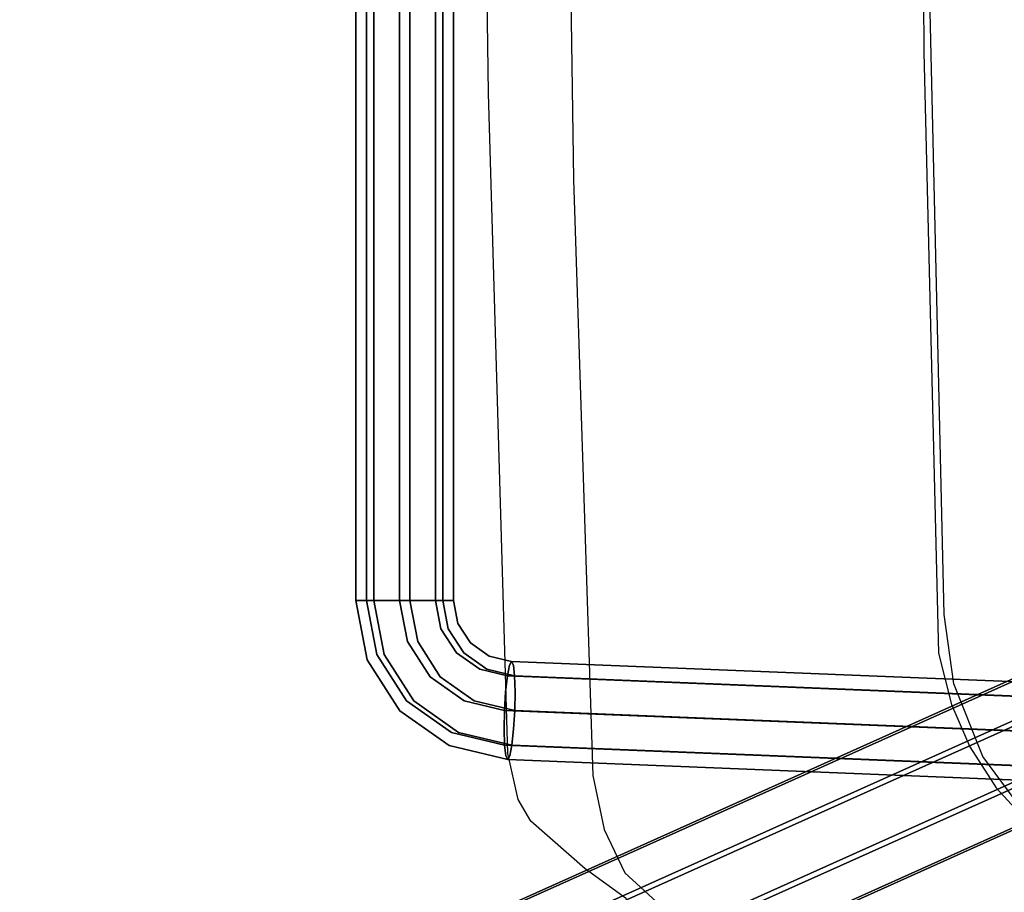
# Model space of a CAD drawing. Extents: x -12 to 413, y 0 to 160.
# Drawn here: x 47 to 52, y 47 to 52 of the extents above; entities that cross this region are included whole.
import ezdxf

# ---------------------------------------------------------------- set-up
doc = ezdxf.new("R2010")
doc.units = 0
doc.header["$LTSCALE"] = 30
doc.header["$MEASUREMENT"] = 0
for name, color, linetype in [('1', 4, 'CONTINUOUS'), ('AFUCH-3-EDWD', 15, 'CONTINUOUS'), ('AFUCH-3-LGPT', 4, 'CONTINUOUS'), ('AFUCH-3-STFB', 5, 'CONTINUOUS'), ('AFUCH-3-STWD', 15, 'CONTINUOUS'), ('AFUWP-3-TPLW', 15, 'CONTINUOUS')]:
    doc.layers.add(name, color=color, linetype=linetype)

# ---------------------------------------------------------------- blocks, each defined once
blk = doc.blocks.new('CZBCR4872N1MPLR')
at = {"layer": 'AFUWP-3-TPLW'}
blk.add_3dface([(0, 0, 42), (0, -48, 42), (72, -48, 42), (72, 0, 42)], dxfattribs=at)
at = {"layer": 'AFUWP-3-TPLW', "color": 48}
blk.add_3dface([(0, 0, 40.75), (0, -48, 40.75), (72, -48, 40.75), (72, 0, 40.75)], dxfattribs=at)
blk = doc.blocks.new('KIJALLSNAU30')
at = {"layer": 'AFUCH-3-EDWD'}
for points, invisible_edges in [([(-4.4695, 8.9959, 27.7887), (-7.3942, 9.3314, 28.1711), (-4.0288, 9.4292, 27.9454)], 9), ([(-4.4695, 8.9959, 27.7887), (-4.0288, 9.4292, 27.9454), (-1.3099, 9.0417, 27.6808)], 3), ([(-4.0288, 9.4292, 27.9454), (-2.0162, 9.4599, 27.8731), (-1.3099, 9.0417, 27.6808)], 10), ([(-7.6282, 9.2784, 28.2924), (-7.3942, 9.3314, 28.1711), (-7.5064, 8.8981, 28.0141)], 10), ([(-7.5064, 8.8981, 28.0141), (-7.3942, 9.3314, 28.1711), (-4.4695, 8.9959, 27.7887)], 3), ([(-7.7814, 8.8406, 28.1457), (-8.0028, 8.7345, 28.3579), (-7.6282, 9.2784, 28.2924)], 10), ([(-8.0028, 8.7345, 28.3579), (-7.738, 9.2134, 28.4379), (-7.6282, 9.2784, 28.2924)], 9), ([(-7.7814, 8.8406, 28.1457), (-7.6282, 9.2784, 28.2924), (-7.5064, 8.8981, 28.0141)], 3), ([(-7.738, 9.2134, 28.4379), (-8.0028, 8.7345, 28.3579), (-7.9811, 8.9373, 28.8847)], 3), ([(-8.3156, 8.3442, 28.8714), (-7.9811, 8.9373, 28.8847), (-8.1671, 8.5544, 28.6324)], 3), ([(-8.1347, 8.7262, 29.1391), (-7.9811, 8.9373, 28.8847), (-8.3156, 8.3442, 28.8714)], 10), ([(-8.0028, 8.7345, 28.3579), (-8.1671, 8.5544, 28.6324), (-7.9811, 8.9373, 28.8847)], 10)]:
    blk.add_3dface(points, dxfattribs=dict(at, invisible_edges=invisible_edges))
at = {"layer": 'AFUCH-3-LGPT'}
for points, invisible_edges in [([(-6.7011, 5.2388, 26.6774), (-8.9287, 10.2029, 1.1684), (-8.7853, 10.2308, 1.1613), (-6.5577, 5.2667, 26.6703)], 1), ([(-6.5577, 5.2667, 26.6703), (-8.7853, 10.2308, 1.1613), (-8.6428, 10.2026, 1.1434), (-6.4152, 5.2386, 26.6523)], 4), ([(-6.8237, 5.1591, 26.6725), (-9.0514, 10.1232, 1.1636), (-8.9287, 10.2029, 1.1684), (-6.7011, 5.2388, 26.6774)], 4), ([(-6.4152, 5.2386, 26.6523), (-8.6428, 10.2026, 1.1434), (-8.5231, 10.1228, 1.1174), (-6.2954, 5.1587, 26.6263)], 1), ([(-6.9068, 5.0397, 26.6566), (-9.1344, 10.0038, 1.1476), (-9.0514, 10.1232, 1.1636), (-6.8237, 5.1591, 26.6725)], 1), ([(-6.2954, 5.1587, 26.6263), (-8.5231, 10.1228, 1.1174), (-8.4442, 10.0033, 1.0872), (-6.2166, 5.0392, 26.5962)], 4), ([(-6.615, 10.1046, 12.0089), (-6.9103, 10.0388, 11.9058), (-6.9174, 10.0463, 12.0027)], 7), ([(-6.615, 10.1046, 12.0089), (-6.9174, 10.0463, 12.0027), (-6.615, 10.0757, 12.102)], 6), ([(-6.615, 10.0957, 11.9117), (-6.9103, 10.0388, 11.9058), (-6.615, 10.1046, 12.0089)], 7), ([(-6.615, 10.0957, 11.9117), (-6.8901, 9.9972, 11.8198), (-6.9103, 10.0388, 11.9058)], 15), ([(-6.615, 10.0502, 11.8254), (-6.8901, 9.9972, 11.8198), (-6.615, 10.0957, 11.9117)], 6), ([(-6.615, 10.0957, 11.9117), (-6.615, 10.1046, 12.0089), (6.615, 10.0957, 11.9117)], 14), ([(-6.615, 10.1046, 12.0089), (6.615, 10.1046, 12.0089), (6.615, 10.0957, 11.9117)], 12), ([(-6.615, 10.1046, 12.0089), (-6.615, 10.0757, 12.102), (6.615, 10.1046, 12.0089)], 6), ([(-6.615, 10.0757, 12.102), (6.615, 10.0757, 12.102), (6.615, 10.1046, 12.0089)], 13), ([(-6.615, 10.0957, 11.9117), (6.615, 10.0957, 11.9117), (-6.615, 10.0502, 11.8254)], 7), ([(6.615, 10.0957, 11.9117), (6.615, 10.0502, 11.8254), (-6.615, 10.0502, 11.8254)], 12), ([(-7.1761, 9.88, 11.9853), (-6.9174, 10.0463, 12.0027), (-6.9103, 10.0388, 11.9058)], 14), ([(-7.1761, 9.88, 11.9853), (-7.163, 9.8563, 12.079), (-6.9174, 10.0463, 12.0027)], 7), ([(-7.163, 9.8763, 11.8887), (-7.1761, 9.88, 11.9853), (-6.9103, 10.0388, 11.9058)], 15), ([(-7.163, 9.8563, 12.079), (-6.9103, 10.0188, 12.0961), (-6.9174, 10.0463, 12.0027)], 15), ([(-7.163, 9.8763, 11.8887), (-6.9103, 10.0388, 11.9058), (-6.8901, 9.9972, 11.8198)], 15), ([(-6.615, 10.0757, 12.102), (-6.9174, 10.0463, 12.0027), (-6.9103, 10.0188, 12.0961)], 15), ([(-6.615, 10.0757, 12.102), (-6.9103, 10.0188, 12.0961), (-6.615, 10.0133, 12.177)], 7), ([(-6.615, 10.0502, 11.8254), (-6.8598, 9.9281, 11.7581), (-6.8901, 9.9972, 11.8198)], 7), ([(-6.615, 9.9752, 11.763), (-6.8598, 9.9281, 11.7581), (-6.615, 10.0502, 11.8254)], 7), ([(-6.615, 10.0133, 12.177), (6.615, 10.0133, 12.177), (-6.615, 10.0757, 12.102)], 6), ([(6.615, 10.0133, 12.177), (6.615, 10.0757, 12.102), (-6.615, 10.0757, 12.102)], 14), ([(-6.615, 10.0502, 11.8254), (6.615, 10.0502, 11.8254), (-6.615, 9.9752, 11.763)], 6), ([(6.615, 10.0502, 11.8254), (6.615, 9.9752, 11.763), (-6.615, 9.9752, 11.763)], 14), ([(-6.9378, 4.8989, 26.6319), (-9.1654, 9.863, 1.1229), (-9.1344, 10.0038, 1.1476), (-6.9068, 5.0397, 26.6566)], 4), ([(-6.2166, 5.0392, 26.5962), (-8.4442, 10.0033, 1.0872), (-8.4183, 9.8624, 1.0575), (-6.1906, 4.8983, 26.5665)], 1), ([(-7.163, 9.8563, 12.079), (-7.1254, 9.809, 12.1556), (-6.9103, 10.0188, 12.0961)], 15), ([(-7.1254, 9.8459, 11.8039), (-7.163, 9.8763, 11.8887), (-6.8901, 9.9972, 11.8198)], 7), ([(-7.1254, 9.809, 12.1556), (-6.8901, 9.9603, 12.1715), (-6.9103, 10.0188, 12.0961)], 14), ([(-7.1254, 9.8459, 11.8039), (-6.8901, 9.9972, 11.8198), (-6.8598, 9.9281, 11.7581)], 14), ([(-6.615, 10.0133, 12.177), (-6.9103, 10.0188, 12.0961), (-6.8901, 9.9603, 12.1715)], 7), ([(-6.615, 10.0133, 12.177), (-6.8901, 9.9603, 12.1715), (-6.615, 9.927, 12.2224)], 6), ([(-6.615, 9.927, 12.2224), (6.615, 9.927, 12.2224), (-6.615, 10.0133, 12.177)], 7), ([(6.615, 9.927, 12.2224), (6.615, 10.0133, 12.177), (-6.615, 10.0133, 12.177)], 12), ([(-7.1254, 9.809, 12.1556), (-7.0692, 9.7451, 12.2033), (-6.8901, 9.9603, 12.1715)], 7), ([(-7.0692, 9.7934, 11.7439), (-7.1254, 9.8459, 11.8039), (-6.8598, 9.9281, 11.7581)], 15), ([(-7.0692, 9.7451, 12.2033), (-6.8598, 9.8798, 12.2175), (-6.8901, 9.9603, 12.1715)], 15), ([(-7.0692, 9.7934, 11.7439), (-6.8598, 9.9281, 11.7581), (-6.8241, 9.8418, 11.7299)], 15), ([(-6.615, 9.927, 12.2224), (-6.8901, 9.9603, 12.1715), (-6.8598, 9.8798, 12.2175)], 15), ([(-6.615, 9.9752, 11.763), (-6.8241, 9.8418, 11.7299), (-6.8598, 9.9281, 11.7581)], 15), ([(-6.615, 9.8821, 11.7341), (-6.8241, 9.8418, 11.7299), (-6.615, 9.9752, 11.763)], 6), ([(-6.615, 9.9752, 11.763), (6.615, 9.9752, 11.763), (-6.615, 9.8821, 11.7341)], 7), ([(6.615, 9.9752, 11.763), (6.615, 9.8821, 11.7341), (-6.615, 9.8821, 11.7341)], 12), ([(-7.1761, 9.88, 11.9853), (-7.163, 9.8763, 11.8887), (-7.3537, 9.6296, 11.9589)], 7), ([(-7.1761, 9.88, 11.9853), (-7.3537, 9.6296, 11.9589), (-7.3363, 9.6118, 12.0533)], 14), ([(-7.163, 9.8563, 12.079), (-7.1761, 9.88, 11.9853), (-7.3363, 9.6118, 12.0533)], 15), ([(-7.0692, 9.7451, 12.2033), (-7.003, 9.6745, 12.215), (-6.8598, 9.8798, 12.2175)], 15), ([(-7.003, 9.6745, 12.215), (-6.8241, 9.7895, 12.2271), (-6.8598, 9.8798, 12.2175)], 14), ([(-6.615, 9.927, 12.2224), (-6.8598, 9.8798, 12.2175), (-6.615, 9.8298, 12.2314)], 7), ([(-6.615, 9.8298, 12.2314), (-6.8598, 9.8798, 12.2175), (-6.8241, 9.7895, 12.2271)], 7), ([(-6.615, 9.8821, 11.7341), (-6.7884, 9.7515, 11.7395), (-6.8241, 9.8418, 11.7299)], 7), ([(-6.615, 9.7849, 11.743), (-6.7884, 9.7515, 11.7395), (-6.615, 9.8821, 11.7341)], 7), ([(-6.615, 9.8298, 12.2314), (6.615, 9.8298, 12.2314), (-6.615, 9.927, 12.2224)], 6), ([(6.615, 9.8298, 12.2314), (6.615, 9.927, 12.2224), (-6.615, 9.927, 12.2224)], 14), ([(-6.615, 9.8821, 11.7341), (6.615, 9.8821, 11.7341), (-6.615, 9.7849, 11.743)], 6), ([(6.615, 9.8821, 11.7341), (6.615, 9.7849, 11.743), (-6.615, 9.7849, 11.743)], 14), ([(-6.9118, 4.758, 26.6022), (-9.1394, 9.7221, 1.0932), (-9.1654, 9.863, 1.1229), (-6.9378, 4.8989, 26.6319)], 1), ([(-6.1906, 4.8983, 26.5665), (-8.4183, 9.8624, 1.0575), (-8.4492, 9.7215, 1.0328), (-6.2215, 4.7574, 26.5418)], 4), ([(-7.163, 9.8763, 11.8887), (-7.3363, 9.6318, 11.863), (-7.3537, 9.6296, 11.9589)], 15), ([(-7.163, 9.8763, 11.8887), (-7.1254, 9.8459, 11.8039), (-7.3363, 9.6318, 11.863)], 15), ([(-7.163, 9.8563, 12.079), (-7.3363, 9.6118, 12.0533), (-7.2869, 9.5812, 12.1316)], 15), ([(-7.1254, 9.8459, 11.8039), (-7.2869, 9.6182, 11.78), (-7.3363, 9.6318, 11.863)], 14), ([(-7.1254, 9.809, 12.1556), (-7.163, 9.8563, 12.079), (-7.2869, 9.5812, 12.1316)], 7), ([(-7.1254, 9.8459, 11.8039), (-7.0692, 9.7934, 11.7439), (-7.2869, 9.6182, 11.78)], 7), ([(-7.003, 9.7268, 11.7178), (-7.0692, 9.7934, 11.7439), (-6.8241, 9.8418, 11.7299)], 7), ([(-7.003, 9.7268, 11.7178), (-6.8241, 9.8418, 11.7299), (-6.7884, 9.7515, 11.7395)], 14), ([(-6.615, 9.8298, 12.2314), (-6.8241, 9.7895, 12.2271), (-6.615, 9.7367, 12.2024)], 6), ([(-6.615, 9.7367, 12.2024), (6.615, 9.7367, 12.2024), (-6.615, 9.8298, 12.2314)], 7), ([(6.615, 9.7367, 12.2024), (6.615, 9.8298, 12.2314), (-6.615, 9.8298, 12.2314)], 12), ([(-7.1254, 9.809, 12.1556), (-7.2869, 9.5812, 12.1316), (-7.2129, 9.5424, 12.182)], 14), ([(-7.0692, 9.7934, 11.7439), (-7.2129, 9.5907, 11.7226), (-7.2869, 9.6182, 11.78)], 15), ([(-7.0692, 9.7451, 12.2033), (-7.1254, 9.809, 12.1556), (-7.2129, 9.5424, 12.182)], 15), ([(-7.0692, 9.7934, 11.7439), (-7.003, 9.7268, 11.7178), (-7.2129, 9.5907, 11.7226)], 15), ([(-7.003, 9.6745, 12.215), (-6.9367, 9.6079, 12.1889), (-6.8241, 9.7895, 12.2271)], 7), ([(-6.9367, 9.6079, 12.1889), (-6.7884, 9.7033, 12.1989), (-6.8241, 9.7895, 12.2271)], 15), ([(-6.615, 9.7367, 12.2024), (-6.8241, 9.7895, 12.2271), (-6.7884, 9.7033, 12.1989)], 15), ([(-6.615, 9.7849, 11.743), (-6.7581, 9.6711, 11.7856), (-6.7884, 9.7515, 11.7395)], 15), ([(-6.615, 9.6986, 11.7885), (-6.7581, 9.6711, 11.7856), (-6.615, 9.7849, 11.743)], 6), ([(-6.615, 9.7849, 11.743), (6.615, 9.7849, 11.743), (-6.615, 9.6986, 11.7885)], 7), ([(6.615, 9.7849, 11.743), (6.615, 9.6986, 11.7885), (-6.615, 9.6986, 11.7885)], 12), ([(-7.0692, 9.7451, 12.2033), (-7.2129, 9.5424, 12.182), (-7.1257, 9.5014, 12.1969)], 15), ([(-7.003, 9.7268, 11.7178), (-7.1257, 9.5537, 11.6996), (-7.2129, 9.5907, 11.7226)], 14), ([(-7.003, 9.6745, 12.215), (-7.0692, 9.7451, 12.2033), (-7.1257, 9.5014, 12.1969)], 7), ([(-7.003, 9.7268, 11.7178), (-6.9367, 9.6562, 11.7295), (-7.1257, 9.5537, 11.6996)], 7), ([(-6.9367, 9.6562, 11.7295), (-7.003, 9.7268, 11.7178), (-6.7884, 9.7515, 11.7395)], 15), ([(-6.9367, 9.6562, 11.7295), (-6.7884, 9.7515, 11.7395), (-6.7581, 9.6711, 11.7856)], 15), ([(-6.615, 9.7367, 12.2024), (-6.7884, 9.7033, 12.1989), (-6.615, 9.6617, 12.1401)], 7), ([(-6.615, 9.6617, 12.1401), (6.615, 9.6617, 12.1401), (-6.615, 9.7367, 12.2024)], 6), ([(6.615, 9.6617, 12.1401), (6.615, 9.7367, 12.2024), (-6.615, 9.7367, 12.2024)], 14), ([(-6.833, 4.6385, 26.572), (-9.0606, 9.6025, 1.0631), (-9.1394, 9.7221, 1.0932), (-6.9118, 4.758, 26.6022)], 4), ([(-6.2215, 4.7574, 26.5418), (-8.4492, 9.7215, 1.0328), (-8.5323, 9.6021, 1.0169), (-6.3046, 4.638, 26.5258)], 1), ([(-6.9367, 9.6079, 12.1889), (-6.8805, 9.5554, 12.1289), (-6.7884, 9.7033, 12.1989)], 15), ([(-6.8805, 9.5554, 12.1289), (-6.7581, 9.6341, 12.1372), (-6.7884, 9.7033, 12.1989)], 14), ([(-6.615, 9.6617, 12.1401), (-6.7884, 9.7033, 12.1989), (-6.7581, 9.6341, 12.1372)], 7), ([(-6.615, 9.6986, 11.7885), (-6.7379, 9.6126, 11.861), (-6.7581, 9.6711, 11.7856)], 7), ([(-6.615, 9.6362, 11.8635), (-6.7379, 9.6126, 11.861), (-6.615, 9.6986, 11.7885)], 7), ([(-6.615, 9.6986, 11.7885), (6.615, 9.6986, 11.7885), (-6.615, 9.6362, 11.8635)], 6), ([(6.615, 9.6986, 11.7885), (6.615, 9.6362, 11.8635), (-6.615, 9.6362, 11.8635)], 14), ([(-7.4243, 9.3313, 11.9276), (-7.3537, 9.6296, 11.9589), (-7.4053, 9.3406, 11.8324)], 6), ([(-7.3537, 9.6296, 11.9589), (-7.4243, 9.3313, 11.9276), (-7.3363, 9.6118, 12.0533)], 14), ([(-7.4053, 9.3406, 11.8324), (-7.3363, 9.6318, 11.863), (-7.3512, 9.3469, 11.7515)], 7), ([(-7.3363, 9.6318, 11.863), (-7.4053, 9.3406, 11.8324), (-7.3537, 9.6296, 11.9589)], 15), ([(-7.2869, 9.6182, 11.78), (-7.3512, 9.3469, 11.7515), (-7.3363, 9.6318, 11.863)], 14), ([(-7.003, 9.6745, 12.215), (-7.1257, 9.5014, 12.1969), (-7.0384, 9.4644, 12.1738)], 14), ([(-6.9367, 9.6562, 11.7295), (-7.0384, 9.5126, 11.7144), (-7.1257, 9.5537, 11.6996)], 15), ([(-6.9367, 9.6079, 12.1889), (-7.003, 9.6745, 12.215), (-7.0384, 9.4644, 12.1738)], 15), ([(-6.9367, 9.6562, 11.7295), (-6.8805, 9.5923, 11.7773), (-7.0384, 9.5126, 11.7144)], 15), ([(-6.8805, 9.5923, 11.7773), (-6.9367, 9.6562, 11.7295), (-6.7581, 9.6711, 11.7856)], 7), ([(-6.8805, 9.5923, 11.7773), (-6.7581, 9.6711, 11.7856), (-6.7379, 9.6126, 11.861)], 14), ([(-6.8805, 9.5554, 12.1289), (-6.8429, 9.525, 12.0442), (-6.7581, 9.6341, 12.1372)], 7), ([(-6.8429, 9.525, 12.0442), (-6.7379, 9.5926, 12.0513), (-6.7581, 9.6341, 12.1372)], 15), ([(-6.615, 9.6617, 12.1401), (-6.7581, 9.6341, 12.1372), (-6.615, 9.6162, 12.0537)], 6), ([(-6.615, 9.6162, 12.0537), (-6.7581, 9.6341, 12.1372), (-6.7379, 9.5926, 12.0513)], 15), ([(-6.615, 9.6362, 11.8635), (-6.7308, 9.585, 11.9543), (-6.7379, 9.6126, 11.861)], 15), ([(-6.615, 9.6073, 11.9566), (-6.7308, 9.585, 11.9543), (-6.615, 9.6362, 11.8635)], 6), ([(-6.615, 9.6162, 12.0537), (6.615, 9.6162, 12.0537), (-6.615, 9.6617, 12.1401)], 7), ([(6.615, 9.6162, 12.0537), (6.615, 9.6617, 12.1401), (-6.615, 9.6617, 12.1401)], 12), ([(-6.615, 9.6073, 11.9566), (-6.615, 9.6362, 11.8635), (6.615, 9.6073, 11.9566)], 6), ([(-6.615, 9.6362, 11.8635), (6.615, 9.6362, 11.8635), (6.615, 9.6073, 11.9566)], 13), ([(-6.7132, 4.5586, 26.546), (-8.9408, 9.5227, 1.0371), (-9.0606, 9.6025, 1.0631), (-6.833, 4.6385, 26.572)], 1), ([(-6.3046, 4.638, 26.5258), (-8.5323, 9.6021, 1.0169), (-8.6549, 9.5224, 1.0121), (-6.4272, 4.5583, 26.521)], 4), ([(-7.4053, 9.3206, 12.0227), (-7.3363, 9.6118, 12.0533), (-7.4243, 9.3313, 11.9276)], 7), ([(-7.3363, 9.6118, 12.0533), (-7.4053, 9.3206, 12.0227), (-7.2869, 9.5812, 12.1316)], 15), ([(-7.3512, 9.3099, 12.1031), (-7.2869, 9.5812, 12.1316), (-7.4053, 9.3206, 12.0227)], 6), ([(-7.3512, 9.3469, 11.7515), (-7.2869, 9.6182, 11.78), (-7.2701, 9.3493, 11.6973)], 6), ([(-7.2869, 9.5812, 12.1316), (-7.3512, 9.3099, 12.1031), (-7.2129, 9.5424, 12.182)], 14), ([(-7.2129, 9.5907, 11.7226), (-7.2701, 9.3493, 11.6973), (-7.2869, 9.6182, 11.78)], 15), ([(-7.2701, 9.3493, 11.6973), (-7.2129, 9.5907, 11.7226), (-7.1745, 9.3475, 11.6779)], 7), ([(-7.1257, 9.5537, 11.6996), (-7.1745, 9.3475, 11.6779), (-7.2129, 9.5907, 11.7226)], 14), ([(-6.9367, 9.6079, 12.1889), (-7.0384, 9.4644, 12.1738), (-6.9645, 9.4369, 12.1164)], 15), ([(-6.8805, 9.5923, 11.7773), (-6.9645, 9.4739, 11.7648), (-7.0384, 9.5126, 11.7144)], 14), ([(-6.8805, 9.5554, 12.1289), (-6.9367, 9.6079, 12.1889), (-6.9645, 9.4369, 12.1164)], 7), ([(-6.8805, 9.5923, 11.7773), (-6.8429, 9.545, 11.8539), (-6.9645, 9.4739, 11.7648)], 7), ([(-6.8429, 9.545, 11.8539), (-6.8805, 9.5923, 11.7773), (-6.7379, 9.6126, 11.861)], 15), ([(-6.8429, 9.545, 11.8539), (-6.7379, 9.6126, 11.861), (-6.7308, 9.585, 11.9543)], 15), ([(-6.8429, 9.525, 12.0442), (-6.8298, 9.5214, 11.9476), (-6.7379, 9.5926, 12.0513)], 15), ([(-6.8298, 9.5214, 11.9476), (-6.8429, 9.545, 11.8539), (-6.7308, 9.585, 11.9543)], 7), ([(-6.8298, 9.5214, 11.9476), (-6.7308, 9.585, 11.9543), (-6.7379, 9.5926, 12.0513)], 14), ([(-6.615, 9.6162, 12.0537), (-6.7379, 9.5926, 12.0513), (-6.615, 9.6073, 11.9566)], 7), ([(-6.615, 9.6073, 11.9566), (-6.7379, 9.5926, 12.0513), (-6.7308, 9.585, 11.9543)], 7), ([(-6.615, 9.6162, 12.0537), (-6.615, 9.6073, 11.9566), (6.615, 9.6162, 12.0537)], 14), ([(-6.615, 9.6073, 11.9566), (6.615, 9.6073, 11.9566), (6.615, 9.6162, 12.0537)], 12), ([(-7.2701, 9.301, 12.1567), (-7.2129, 9.5424, 12.182), (-7.3512, 9.3099, 12.1031)], 7), ([(-7.2129, 9.5424, 12.182), (-7.2701, 9.301, 12.1567), (-7.1257, 9.5014, 12.1969)], 15), ([(-7.1745, 9.3475, 11.6779), (-7.1257, 9.5537, 11.6996), (-7.079, 9.3417, 11.6964)], 6), ([(-7.0384, 9.5126, 11.7144), (-7.079, 9.3417, 11.6964), (-7.1257, 9.5537, 11.6996)], 15), ([(-6.8805, 9.5554, 12.1289), (-6.9645, 9.4369, 12.1164), (-6.9151, 9.4233, 12.0335)], 14), ([(-6.8429, 9.545, 11.8539), (-6.9151, 9.4433, 11.8432), (-6.9645, 9.4739, 11.7648)], 15), ([(-6.8429, 9.525, 12.0442), (-6.8805, 9.5554, 12.1289), (-6.9151, 9.4233, 12.0335)], 15), ([(-6.8429, 9.545, 11.8539), (-6.8298, 9.5214, 11.9476), (-6.9151, 9.4433, 11.8432)], 15), ([(-6.5707, 4.5304, 26.5281), (-8.7983, 9.4945, 1.0191), (-8.9408, 9.5227, 1.0371), (-6.7132, 4.5586, 26.546)], 4), ([(-6.4272, 4.5583, 26.521), (-8.6549, 9.5224, 1.0121), (-8.7983, 9.4945, 1.0191), (-6.5707, 4.5304, 26.5281)], 1), ([(-7.1745, 9.2952, 12.1752), (-7.1257, 9.5014, 12.1969), (-7.2701, 9.301, 12.1567)], 6), ([(-7.1257, 9.5014, 12.1969), (-7.1745, 9.2952, 12.1752), (-7.0384, 9.4644, 12.1738)], 14), ([(-7.079, 9.3417, 11.6964), (-7.0384, 9.5126, 11.7144), (-6.9979, 9.3328, 11.75)], 7), ([(-6.9645, 9.4739, 11.7648), (-6.9979, 9.3328, 11.75), (-7.0384, 9.5126, 11.7144)], 14), ([(-6.8429, 9.525, 12.0442), (-6.9151, 9.4233, 12.0335), (-6.8977, 9.4255, 11.9375)], 15), ([(-6.8298, 9.5214, 11.9476), (-6.8977, 9.4255, 11.9375), (-6.9151, 9.4433, 11.8432)], 14), ([(-6.8298, 9.5214, 11.9476), (-6.8429, 9.525, 12.0442), (-6.8977, 9.4255, 11.9375)], 7), ([(-7.079, 9.2934, 12.1559), (-7.0384, 9.4644, 12.1738), (-7.1745, 9.2952, 12.1752)], 7), ([(-7.0384, 9.4644, 12.1738), (-7.079, 9.2934, 12.1559), (-6.9645, 9.4369, 12.1164)], 15), ([(-6.9979, 9.2958, 12.1016), (-6.9645, 9.4369, 12.1164), (-7.079, 9.2934, 12.1559)], 6), ([(-6.9979, 9.3328, 11.75), (-6.9645, 9.4739, 11.7648), (-6.9438, 9.3222, 11.8304)], 6), ([(-6.9645, 9.4369, 12.1164), (-6.9979, 9.2958, 12.1016), (-6.9151, 9.4233, 12.0335)], 14), ([(-6.9151, 9.4433, 11.8432), (-6.9438, 9.3222, 11.8304), (-6.9645, 9.4739, 11.7648)], 15), ([(-6.9438, 9.3222, 11.8304), (-6.9151, 9.4433, 11.8432), (-6.9248, 9.3114, 11.9255)], 7), ([(-6.8977, 9.4255, 11.9375), (-6.9248, 9.3114, 11.9255), (-6.9151, 9.4433, 11.8432)], 14), ([(-6.9438, 9.3022, 12.0207), (-6.9151, 9.4233, 12.0335), (-6.9979, 9.2958, 12.1016)], 7), ([(-6.9248, 9.3114, 11.9255), (-6.8977, 9.4255, 11.9375), (-6.9438, 9.3022, 12.0207)], 6), ([(-6.9151, 9.4233, 12.0335), (-6.9438, 9.3022, 12.0207), (-6.8977, 9.4255, 11.9375)], 15), ([(-8.222, -10.4188, 9.8518), (-7.4243, 9.3313, 11.9276), (-8.203, -10.4096, 9.7565)], 6), ([(-8.222, -10.4188, 9.8518), (-8.203, -10.4296, 9.9468), (-7.4243, 9.3313, 11.9276)], 6), ([(-8.203, -10.4096, 9.7565), (-7.4053, 9.3406, 11.8324), (-8.1488, -10.4033, 9.6757)], 7), ([(-7.4243, 9.3313, 11.9276), (-7.4053, 9.3406, 11.8324), (-8.203, -10.4096, 9.7565)], 14), ([(-8.203, -10.4296, 9.9468), (-7.4053, 9.3206, 12.0227), (-7.4243, 9.3313, 11.9276)], 13), ([(-8.1488, -10.4033, 9.6757), (-7.3512, 9.3469, 11.7515), (-8.0678, -10.4009, 9.6214)], 6), ([(-7.4053, 9.3406, 11.8324), (-7.3512, 9.3469, 11.7515), (-8.1488, -10.4033, 9.6757)], 12), ([(-8.0678, -10.4009, 9.6214), (-7.2701, 9.3493, 11.6973), (-7.9722, -10.4027, 9.6021)], 7), ([(-7.3512, 9.3469, 11.7515), (-7.2701, 9.3493, 11.6973), (-8.0678, -10.4009, 9.6214)], 14), ([(-7.2701, 9.3493, 11.6973), (-7.1745, 9.3475, 11.6779), (-7.9722, -10.4027, 9.6021)], 12), ([(-7.9722, -10.4027, 9.6021), (-7.1745, 9.3475, 11.6779), (-7.8766, -10.4085, 9.6206)], 6), ([(-7.1745, 9.3475, 11.6779), (-7.079, 9.3417, 11.6964), (-7.8766, -10.4085, 9.6206)], 14), ([(-7.8766, -10.4085, 9.6206), (-7.079, 9.3417, 11.6964), (-7.7955, -10.4174, 9.6742)], 7), ([(-7.079, 9.3417, 11.6964), (-6.9979, 9.3328, 11.75), (-7.7955, -10.4174, 9.6742)], 12), ([(-7.7955, -10.4174, 9.6742), (-6.9979, 9.3328, 11.75), (-7.7414, -10.428, 9.7546)], 6), ([(-6.9979, 9.3328, 11.75), (-6.9438, 9.3222, 11.8304), (-7.7414, -10.428, 9.7546)], 14), ([(-8.203, -10.4296, 9.9468), (-8.1488, -10.4403, 10.0273), (-7.4053, 9.3206, 12.0227)], 14), ([(-8.1488, -10.4403, 10.0273), (-7.3512, 9.3099, 12.1031), (-7.4053, 9.3206, 12.0227)], 12), ([(-8.1488, -10.4403, 10.0273), (-8.0678, -10.4492, 10.0808), (-7.3512, 9.3099, 12.1031)], 6), ([(-8.0678, -10.4492, 10.0808), (-7.2701, 9.301, 12.1567), (-7.3512, 9.3099, 12.1031)], 13), ([(-8.0678, -10.4492, 10.0808), (-7.9722, -10.455, 10.0994), (-7.2701, 9.301, 12.1567)], 14), ([(-7.9722, -10.455, 10.0994), (-7.1745, 9.2952, 12.1752), (-7.2701, 9.301, 12.1567)], 12), ([(-7.9722, -10.455, 10.0994), (-7.8766, -10.4568, 10.08), (-7.1745, 9.2952, 12.1752)], 6), ([(-7.8766, -10.4568, 10.08), (-7.079, 9.2934, 12.1559), (-7.1745, 9.2952, 12.1752)], 13), ([(-7.8766, -10.4568, 10.08), (-7.7955, -10.4544, 10.0258), (-7.079, 9.2934, 12.1559)], 14), ([(-7.7955, -10.4544, 10.0258), (-6.9979, 9.2958, 12.1016), (-7.079, 9.2934, 12.1559)], 12), ([(-7.7955, -10.4544, 10.0258), (-7.7414, -10.448, 9.9449), (-6.9979, 9.2958, 12.1016)], 6), ([(-7.7414, -10.428, 9.7546), (-6.9438, 9.3222, 11.8304), (-7.7224, -10.4388, 9.8497)], 7), ([(-7.7414, -10.448, 9.9449), (-6.9438, 9.3022, 12.0207), (-6.9979, 9.2958, 12.1016)], 13), ([(-7.7414, -10.448, 9.9449), (-7.7224, -10.4388, 9.8497), (-6.9438, 9.3022, 12.0207)], 14), ([(-6.9438, 9.3222, 11.8304), (-6.9248, 9.3114, 11.9255), (-7.7224, -10.4388, 9.8497)], 12), ([(-7.7224, -10.4388, 9.8497), (-6.9248, 9.3114, 11.9255), (-6.9438, 9.3022, 12.0207)], 12)]:
    blk.add_3dface(points, dxfattribs=dict(at, invisible_edges=invisible_edges))
at = {"layer": 'AFUCH-3-STFB'}
for points, invisible_edges in [([(-3.8197, 7.2119, 29.6278), (-3.5178, 7.1823, 29.9429), (-0.6084, 7.2401, 29.6165)], 3), ([(-6.8824, 7.1383, 29.6529), (-6.6857, 7.1093, 30.0218), (-3.8197, 7.2119, 29.6278)], 3), ([(-3.0275, 7.1727, 30.0245), (-6.7005, 7.0896, 30.0975), (-2.4669, 7.1414, 30.1187)], 15), ([(-6.6857, 7.1093, 30.0218), (-6.7005, 7.0896, 30.0975), (-3.0275, 7.1727, 30.0245)], 15), ([(-6.6857, 7.1093, 30.0218), (-3.5178, 7.1823, 29.9429), (-3.8197, 7.2119, 29.6278)], 10), ([(-6.6857, 7.1093, 30.0218), (-3.0275, 7.1727, 30.0245), (-3.5178, 7.1823, 29.9429)], 15), ([(-7.144, 7.0712, 29.6558), (-7.0382, 7.0587, 30.0393), (-6.8824, 7.1383, 29.6529)], 3), ([(-7.0382, 7.0587, 30.0393), (-6.6857, 7.1093, 30.0218), (-6.8824, 7.1383, 29.6529)], 10), ([(-2.4669, 7.1414, 30.1187), (-6.7005, 7.0896, 30.0975), (-6.6998, 7.0098, 30.2399)], 15), ([(-2.4669, 7.1414, 30.1187), (-6.6998, 7.0098, 30.2399), (-3.0248, 7.0815, 30.1996)], 15), ([(-7.4099, 6.9111, 30.0191), (-7.2056, 7.0148, 29.9789), (-7.144, 7.0712, 29.6558)], 11), ([(-7.144, 7.0712, 29.6558), (-7.3595, 6.9783, 29.6573), (-7.4099, 6.9111, 30.0191)], 10), ([(-7.2056, 7.0148, 29.9789), (-7.0382, 7.0587, 30.0393), (-7.144, 7.0712, 29.6558)], 11), ([(-7.0176, 6.9529, 30.26), (-6.7005, 7.0896, 30.0975), (-7.0471, 7.0204, 30.1418)], 15), ([(-7.0471, 7.0204, 30.1418), (-6.7005, 7.0896, 30.0975), (-7.0382, 7.0587, 30.0393)], 15), ([(-7.0382, 7.0587, 30.0393), (-6.7005, 7.0896, 30.0975), (-6.6857, 7.1093, 30.0218)], 15), ([(-7.0176, 6.9529, 30.26), (-6.6998, 7.0098, 30.2399), (-6.7005, 7.0896, 30.0975)], 15), ([(-3.0233, 7.0119, 30.2703), (-3.0248, 7.0815, 30.1996), (-6.6998, 7.0098, 30.2399)], 15), ([(-7.0382, 7.0587, 30.0393), (-7.2056, 7.0148, 29.9789), (-7.4099, 6.9111, 30.0191)], 3), ([(-7.4099, 6.9111, 30.0191), (-7.0471, 7.0204, 30.1418), (-7.0382, 7.0587, 30.0393)], 15), ([(-7.3674, 6.8646, 30.1863), (-7.0471, 7.0204, 30.1418), (-7.4099, 6.9111, 30.0191)], 15), ([(-7.3674, 6.8646, 30.1863), (-7.0176, 6.9529, 30.26), (-7.0471, 7.0204, 30.1418)], 15), ([(-7.3595, 6.9783, 29.6573), (-7.5693, 6.8443, 29.6566), (-7.6705, 6.7188, 30.0169)], 10), ([(-7.4099, 6.9111, 30.0191), (-7.3595, 6.9783, 29.6573), (-7.6705, 6.7188, 30.0169)], 3), ([(-7.0176, 6.9529, 30.26), (-6.6984, 6.8887, 30.349), (-6.6998, 7.0098, 30.2399)], 15), ([(-6.6998, 7.0098, 30.2399), (-6.6984, 6.8887, 30.349), (-3.0233, 7.0119, 30.2703)], 15), ([(-3.0233, 7.0119, 30.2703), (-6.6984, 6.8887, 30.349), (6.8327, 6.8802, 30.352)], 15), ([(-7.0176, 6.9529, 30.26), (-7.3674, 6.8646, 30.1863), (-7.3047, 6.7446, 30.3345)], 15), ([(-7.3047, 6.7446, 30.3345), (-7.0055, 6.7844, 30.3835), (-7.0176, 6.9529, 30.26)], 15), ([(-7.0055, 6.7844, 30.3835), (-6.6984, 6.8887, 30.349), (-7.0176, 6.9529, 30.26)], 15), ([(-7.6705, 6.7188, 30.0169), (-7.3674, 6.8646, 30.1863), (-7.4099, 6.9111, 30.0191)], 15), ([(-6.6862, 6.7375, 30.4143), (-6.6984, 6.8887, 30.349), (-7.0055, 6.7844, 30.3835)], 15), ([(-6.6984, 6.8887, 30.349), (-3.0203, 6.8381, 30.364), (1.9964, 6.8455, 30.3568)], 15), ([(-3.0203, 6.8381, 30.364), (-6.6984, 6.8887, 30.349), (-6.6862, 6.7375, 30.4143)], 15), ([(6.8327, 6.8802, 30.352), (-6.6984, 6.8887, 30.349), (1.9964, 6.8455, 30.3568)], 15), ([(-7.5693, 6.8443, 29.6566), (-7.7667, 6.6632, 29.6525), (-7.6705, 6.7188, 30.0169)], 10), ([(-7.6502, 6.6547, 30.18), (-7.3674, 6.8646, 30.1863), (-7.6705, 6.7188, 30.0169)], 15), ([(-7.3674, 6.8646, 30.1863), (-7.6502, 6.6547, 30.18), (-7.3047, 6.7446, 30.3345)], 15), ([(-3.0189, 6.7408, 30.3833), (-3.0203, 6.8381, 30.364), (-6.9403, 6.6539, 30.4249)], 15), ([(-6.9403, 6.6539, 30.4249), (-3.0203, 6.8381, 30.364), (-6.6862, 6.7375, 30.4143)], 15)]:
    blk.add_3dface(points, dxfattribs=dict(at, invisible_edges=invisible_edges))
at = {"layer": 'AFUCH-3-STWD', "invisible_edges": 15}
for points in [[(-4.4706, 9.1266, 28.6001), (-4.0288, 9.4292, 27.9454), (-7.3942, 9.3314, 28.1711)], [(-2.0162, 9.4599, 27.8731), (-4.4706, 9.1266, 28.6001), (0.0039, 9.125, 28.6005)], [(-2.0162, 9.4599, 27.8731), (-4.0288, 9.4292, 27.9454), (-4.4706, 9.1266, 28.6001)], [(-7.6282, 9.2784, 28.2924), (-4.4706, 9.1266, 28.6001), (-7.3942, 9.3314, 28.1711)], [(-4.4706, 9.1266, 28.6001), (-7.6282, 9.2784, 28.2924), (-7.738, 9.2134, 28.4379)], [(-4.4706, 9.1266, 28.6001), (-7.738, 9.2134, 28.4379), (-7.9811, 8.9373, 28.8847)], [(0.0039, 9.125, 28.6005), (-4.4706, 9.1266, 28.6001), (-7.9811, 8.9373, 28.8847)], [(0.0039, 9.125, 28.6005), (-7.9811, 8.9373, 28.8847), (8.034, 8.8693, 28.9735)], [(-4.4695, 8.9959, 27.7887), (-1.3099, 9.0417, 27.6808), (0.0044, 8.7238, 28.3753)], [(-7.5064, 8.8981, 28.0141), (-4.4695, 8.9959, 27.7887), (-4.4591, 8.7253, 28.3753)], [(0.0044, 8.7238, 28.3753), (-4.4591, 8.7253, 28.3753), (-4.4695, 8.9959, 27.7887)], [(-7.9811, 8.9373, 28.8847), (-8.1347, 8.7262, 29.1391), (8.1805, 8.6551, 29.2108)], [(8.034, 8.8693, 28.9735), (-7.9811, 8.9373, 28.8847), (8.1805, 8.6551, 29.2108)], [(-7.7814, 8.8406, 28.1457), (-7.5064, 8.8981, 28.0141), (-4.4591, 8.7253, 28.3753)], [(-4.4591, 8.7253, 28.3753), (-8.0028, 8.7345, 28.3579), (-7.7814, 8.8406, 28.1457)], [(-8.1347, 8.7262, 29.1391), (-8.2614, 8.5181, 29.328), (8.2779, 8.4932, 29.3474)], [(-8.1671, 8.5544, 28.6324), (-8.0028, 8.7345, 28.3579), (-4.4591, 8.7253, 28.3753)], [(-8.1671, 8.5544, 28.6324), (-4.4591, 8.7253, 28.3753), (0.0044, 8.7238, 28.3753)], [(8.1805, 8.6551, 29.2108), (-8.1347, 8.7262, 29.1391), (8.2779, 8.4932, 29.3474)], [(4.431, 8.5055, 28.6919), (-8.1671, 8.5544, 28.6324), (0.0044, 8.7238, 28.3753)], [(-8.3869, 8.2234, 28.9769), (-8.1671, 8.5544, 28.6324), (4.431, 8.5055, 28.6919)], [(-8.2614, 8.5181, 29.328), (-8.3916, 8.2548, 29.4793), (8.4056, 8.2201, 29.4942)], [(8.3712, 8.2514, 28.9529), (-8.3869, 8.2234, 28.9769), (4.431, 8.5055, 28.6919)], [(8.2779, 8.4932, 29.3474), (-8.2614, 8.5181, 29.328), (8.4056, 8.2201, 29.4942)], [(8.4056, 8.2201, 29.4942), (-8.3916, 8.2548, 29.4793), (-8.495, 8.0006, 29.5683)], [(-8.4653, 8.0534, 29.0625), (-8.3869, 8.2234, 28.9769), (8.3712, 8.2514, 28.9529)], [(8.4491, 8.0965, 29.0468), (-8.4653, 8.0534, 29.0625), (8.3712, 8.2514, 28.9529)], [(8.4056, 8.2201, 29.4942), (-8.495, 8.0006, 29.5683), (8.5052, 7.9703, 29.5779)], [(8.5337, 7.8921, 29.1216), (-8.4653, 8.0534, 29.0625), (8.4491, 8.0965, 29.0468)], [(8.5337, 7.8921, 29.1216), (-8.5298, 7.8998, 29.1213), (-8.4653, 8.0534, 29.0625)], [(-2.9307, 7.5009, 29.616), (-8.495, 8.0006, 29.5683), (-8.6509, 7.5409, 29.6667)], [(8.5052, 7.9703, 29.5779), (-8.495, 8.0006, 29.5683), (4.4667, 7.5065, 29.6275)], [(-8.495, 8.0006, 29.5683), (-2.9307, 7.5009, 29.616), (4.4667, 7.5065, 29.6275)], [(-8.6425, 7.5822, 29.1981), (-8.5298, 7.8998, 29.1213), (-4.4593, 7.4859, 29.1679)], [(-4.4593, 7.4859, 29.1679), (-8.5298, 7.8998, 29.1213), (8.5337, 7.8921, 29.1216)], [(2.9968, 7.4839, 29.1563), (-4.4593, 7.4859, 29.1679), (8.5337, 7.8921, 29.1216)], [(-8.7149, 7.084, 29.2287), (-8.6425, 7.5822, 29.1981), (-4.4593, 6.7115, 29.1368)], [(-4.4593, 6.7115, 29.1368), (-8.6425, 7.5822, 29.1981), (-4.4593, 7.4859, 29.1679)], [(-8.6509, 7.5409, 29.6667), (-8.7524, 6.6793, 29.6842), (-4.4646, 6.6641, 29.5945)], [(-8.6509, 7.5409, 29.6667), (-4.4646, 6.6641, 29.5945), (-2.9307, 7.5009, 29.616)], [(-2.9307, 7.5009, 29.616), (-4.4646, 6.6641, 29.5945), (0.0032, 6.6518, 29.5564)], [(-4.4593, 6.7115, 29.1368), (-4.4593, 7.4859, 29.1679), (2.9968, 7.4839, 29.1563)], [(0.0036, 6.7112, 29.1002), (-4.4593, 6.7115, 29.1368), (2.9968, 7.4839, 29.1563)], [(-4.4593, 6.7115, 29.1368), (-8.7533, 6.6691, 29.2235), (-8.7149, 7.084, 29.2287)]]:
    blk.add_3dface(points, dxfattribs=at)

msp = doc.modelspace()

# ---------------------------------------------------------------- block references
at = {"layer": '1', "rotation": 90}
for name, p in [('CZBCR4872N1MPLR', (5.9894, 44.8282)), ('KIJALLSNAU30', (58.7394, 55.2203))]:
    msp.add_blockref(name, p, dxfattribs=at)

doc.saveas('drawing.dxf')
